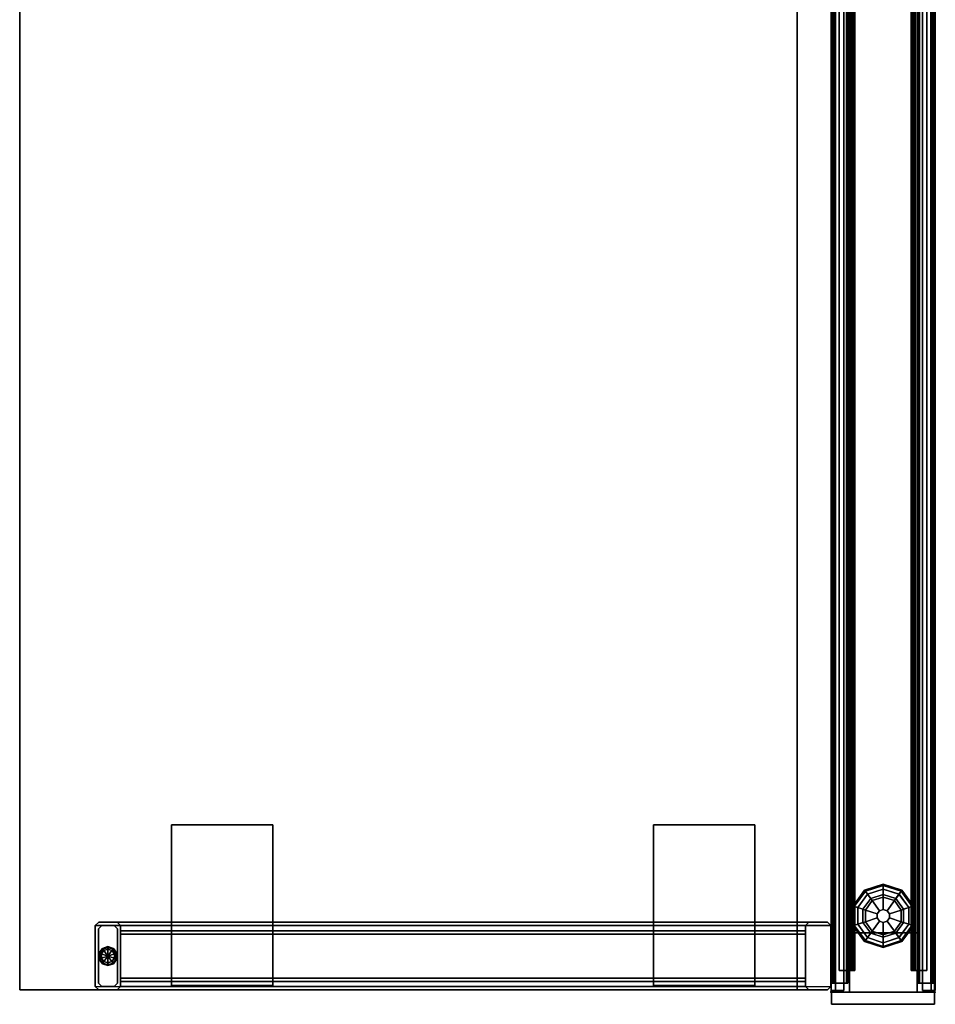
# Model space of a CAD drawing. Units: inches. Extents: x 2 to 307, y 9 to 157.
# Drawn here: x 203 to 230, y 9 to 38 of the extents above; entities that cross this region are included whole.
import ezdxf

# ---------------------------------------------------------------- set-up
doc = ezdxf.new("R2010")
doc.units = ezdxf.units.IN
doc.header["$MEASUREMENT"] = 0
for name, color, linetype in [('HARDWARE', 4, 'Continuous'), ('PHWALL', 7, 'Continuous'), ('PHWALL-GLIDE', 7, 'Continuous'), ('PHWALL-RACEWAY', 7, 'Continuous'), ('TILE', 3, 'Continuous'), ('TILE-HOOK', 3, 'Continuous'), ('TILE-REVEAL', 3, 'Continuous'), ('TOPCAP', 6, 'Continuous'), ('WKSURF', 6, 'Continuous'), ('WKSURF-GLIDE', 6, 'Continuous'), ('WKSURF-SUPPORT', 6, 'Continuous'), ('ZAXIS', 7, 'Continuous')]:
    doc.layers.add(name, color=color, linetype=linetype)

# ---------------------------------------------------------------- blocks, each defined once
blk = doc.blocks.new('VFRC3NT')
at = {"layer": 'PHWALL'}
for p in [(0, 0), (0, 0, 41), (36, 0), (36, 0, 4), (36, 0, 41), (0, -3.08), (0, -3.08, 4), (0, -3.08, 41), (36, -3.08), (36, -3.08, 41)]:
    blk.add_point(p, dxfattribs=at)
for points in [[(0, -0.54, 39.395), (1.75, -0.54, 39.395), (1.75, -0.54, 4), (0, -0.54, 4)], [(0, -0.54, 39.395), (0, -0.54, 4), (0, -2.54, 4), (0, -2.54, 39.395)], [(0, -0.54, 4), (36, -0.54, 4), (36, -2.54, 4), (0, -2.54, 4)], [(36, -0.54, 39.395), (0, -0.54, 39.395), (0, -2.54, 39.395), (36, -2.54, 39.395)], [(1.75, -2.54, 38.1), (1.75, -2.54, 5.295), (1.75, -0.54, 5.295), (1.75, -0.54, 38.1)], [(34.25, -2.54, 5.295), (34.25, -0.54, 5.295), (1.75, -0.54, 5.295), (1.75, -2.54, 5.295)], [(34.25, -0.54, 4), (1.75, -0.54, 4), (1.75, -0.54, 5.295), (34.25, -0.54, 5.295)], [(34.25, -0.54, 38.1), (34.25, -2.54, 38.1), (1.75, -2.54, 38.1), (1.75, -0.54, 38.1)], [(34.25, -0.54, 38.1), (1.75, -0.54, 38.1), (1.75, -0.54, 39.395), (34.25, -0.54, 39.395)], [(34.25, -0.54, 39.395), (36, -0.54, 39.395), (36, -0.54, 4), (34.25, -0.54, 4)], [(34.25, -2.54, 38.1), (34.25, -0.54, 38.1), (34.25, -0.54, 5.295), (34.25, -2.54, 5.295)], [(36, -2.54, 39.395), (36, -2.54, 4), (36, -0.54, 4), (36, -0.54, 39.395)], [(1.75, -2.54, 39.395), (0, -2.54, 39.395), (0, -2.54, 4), (1.75, -2.54, 4)], [(34.25, -2.54, 5.295), (1.75, -2.54, 5.295), (1.75, -2.54, 4), (34.25, -2.54, 4)], [(1.75, -2.54, 38.1), (34.25, -2.54, 38.1), (34.25, -2.54, 39.395), (1.75, -2.54, 39.395)], [(36, -2.54, 39.395), (34.25, -2.54, 39.395), (34.25, -2.54, 4), (36, -2.54, 4)]]:
    blk.add_3dface(points, dxfattribs=at)
for points, invisible_edges in [([(0, -0.54, 39.395), (0, -0.54, 41.42), (2.25, -0.54, 41.42), (2.25, -0.54, 40.625)], 8), ([(0, -0.54, 39.395), (2.5, -0.54, 40.42), (3.4, -0.54, 40.42), (3.4, -0.54, 39.395)], 1), ([(0, -0.54, 39.395), (0, -0.54, 39.395), (2.25, -0.54, 40.625), (2.5, -0.54, 40.42)], 10), ([(33.5, -0.54, 40.42), (36, -0.54, 39.395), (32.6, -0.54, 39.395), (32.6, -0.54, 40.42)], 1), ([(33.75, -0.54, 40.625), (36, -0.54, 39.395), (36, -0.54, 39.395), (33.5, -0.54, 40.42)], 5), ([(36, -0.54, 41.42), (36, -0.54, 39.395), (33.75, -0.54, 40.625), (33.75, -0.54, 41.42)], 2), ([(0, -2.54, 41.42), (0, -2.54, 39.395), (2.25, -2.54, 40.625), (2.25, -2.54, 41.42)], 2), ([(2.5, -2.54, 40.42), (0, -2.54, 39.395), (3.4, -2.54, 39.395), (3.4, -2.54, 40.42)], 1), ([(2.25, -2.54, 40.625), (0, -2.54, 39.395), (0, -2.54, 39.395), (2.5, -2.54, 40.42)], 5), ([(36, -2.54, 39.395), (33.5, -2.54, 40.42), (32.6, -2.54, 40.42), (32.6, -2.54, 39.395)], 1), ([(36, -2.54, 39.395), (36, -2.54, 39.395), (33.75, -2.54, 40.625), (33.5, -2.54, 40.42)], 10), ([(36, -2.54, 39.395), (36, -2.54, 41.42), (33.75, -2.54, 41.42), (33.75, -2.54, 40.625)], 8)]:
    blk.add_3dface(points, dxfattribs=dict(at, invisible_edges=invisible_edges))
at = {"layer": 'PHWALL-GLIDE'}
for points in [[(1.971, -0.682, 0.321), (1.96, -0.649, 0.272), (1.492, -0.989, 0.272), (1.52, -1.01, 0.321)], [(1.96, -0.649, 0.272), (1.962, -0.655, 0.212), (1.497, -0.993, 0.212), (1.492, -0.989, 0.272)], [(1.962, -0.655, 0.212), (2.005, -0.787, 0.091), (1.61, -1.075, 0.091), (1.497, -0.993, 0.212)], [(1.522, -1.011, 0.323), (1.608, -1.073, 0.381), (2.005, -0.785, 0.381), (1.971, -0.682, 0.321)], [(1.799, -1.212, 0.452), (2.078, -1.01, 0.452), (2.005, -0.785, 0.381), (1.608, -1.073, 0.381)], [(2.055, -0.94), (1.74, -1.169), (1.61, -1.075, 0.091), (2.005, -0.787, 0.091)], [(2.529, -0.682, 0.321), (2.54, -0.649, 0.272), (1.96, -0.649, 0.272), (1.971, -0.682, 0.321)], [(2.54, -0.649, 0.272), (2.538, -0.655, 0.212), (1.962, -0.655, 0.212), (1.96, -0.649, 0.272)], [(2.538, -0.655, 0.212), (2.495, -0.787, 0.091), (2.005, -0.787, 0.091), (1.962, -0.655, 0.212)], [(1.972, -0.684, 0.323), (2.005, -0.785, 0.381), (2.495, -0.785, 0.381), (2.529, -0.682, 0.321)], [(2.078, -1.01, 0.452), (2.422, -1.01, 0.452), (2.495, -0.785, 0.381), (2.005, -0.785, 0.381)], [(2.445, -0.94), (2.055, -0.94), (2.005, -0.787, 0.091), (2.495, -0.787, 0.091)], [(2.422, -1.01, 0.452), (2.701, -1.212, 0.452), (2.892, -1.073, 0.381), (2.495, -0.785, 0.381)], [(2.76, -1.169), (2.445, -0.94), (2.495, -0.787, 0.091), (2.89, -1.075, 0.091)], [(3.003, -0.993, 0.212), (2.89, -1.075, 0.091), (2.495, -0.787, 0.091), (2.538, -0.655, 0.212)], [(2.528, -0.684, 0.323), (2.495, -0.785, 0.381), (2.892, -1.073, 0.381), (2.98, -1.01, 0.321)], [(2.98, -1.01, 0.321), (3.008, -0.989, 0.272), (2.54, -0.649, 0.272), (2.529, -0.682, 0.321)], [(3.008, -0.989, 0.272), (3.003, -0.993, 0.212), (2.538, -0.655, 0.212), (2.54, -0.649, 0.272)], [(33.471, -0.682, 0.321), (33.46, -0.649, 0.272), (32.992, -0.989, 0.272), (33.02, -1.01, 0.321)], [(33.46, -0.649, 0.272), (33.462, -0.655, 0.212), (32.997, -0.993, 0.212), (32.992, -0.989, 0.272)], [(33.462, -0.655, 0.212), (33.505, -0.787, 0.091), (33.11, -1.075, 0.091), (32.997, -0.993, 0.212)], [(33.022, -1.011, 0.323), (33.108, -1.073, 0.381), (33.505, -0.785, 0.381), (33.471, -0.682, 0.321)], [(33.299, -1.212, 0.452), (33.578, -1.01, 0.452), (33.505, -0.785, 0.381), (33.108, -1.073, 0.381)], [(33.555, -0.94), (33.24, -1.169), (33.11, -1.075, 0.091), (33.505, -0.787, 0.091)], [(34.029, -0.682, 0.321), (34.04, -0.649, 0.272), (33.46, -0.649, 0.272), (33.471, -0.682, 0.321)], [(34.04, -0.649, 0.272), (34.038, -0.655, 0.212), (33.462, -0.655, 0.212), (33.46, -0.649, 0.272)], [(34.038, -0.655, 0.212), (33.995, -0.787, 0.091), (33.505, -0.787, 0.091), (33.462, -0.655, 0.212)], [(33.472, -0.684, 0.323), (33.505, -0.785, 0.381), (33.995, -0.785, 0.381), (34.029, -0.682, 0.321)], [(33.578, -1.01, 0.452), (33.922, -1.01, 0.452), (33.995, -0.785, 0.381), (33.505, -0.785, 0.381)], [(33.945, -0.94), (33.555, -0.94), (33.505, -0.787, 0.091), (33.995, -0.787, 0.091)], [(33.922, -1.01, 0.452), (34.201, -1.212, 0.452), (34.392, -1.073, 0.381), (33.995, -0.785, 0.381)], [(34.26, -1.169), (33.945, -0.94), (33.995, -0.787, 0.091), (34.39, -1.075, 0.091)], [(34.503, -0.993, 0.212), (34.39, -1.075, 0.091), (33.995, -0.787, 0.091), (34.038, -0.655, 0.212)], [(34.028, -0.684, 0.323), (33.995, -0.785, 0.381), (34.392, -1.073, 0.381), (34.48, -1.01, 0.321)], [(34.48, -1.01, 0.321), (34.508, -0.989, 0.272), (34.04, -0.649, 0.272), (34.029, -0.682, 0.321)], [(34.508, -0.989, 0.272), (34.503, -0.993, 0.212), (34.038, -0.655, 0.212), (34.04, -0.649, 0.272)], [(1.52, -1.01, 0.321), (1.492, -0.989, 0.272), (1.313, -1.54, 0.272), (1.348, -1.54, 0.321)], [(1.492, -0.989, 0.272), (1.497, -0.993, 0.212), (1.319, -1.54, 0.212), (1.313, -1.54, 0.272)], [(1.497, -0.993, 0.212), (1.61, -1.075, 0.091), (1.458, -1.54, 0.091), (1.319, -1.54, 0.212)], [(1.35, -1.54, 0.323), (1.456, -1.54, 0.381), (1.608, -1.073, 0.381), (1.52, -1.01, 0.321)], [(1.692, -1.54, 0.452), (1.799, -1.212, 0.452), (1.608, -1.073, 0.381), (1.456, -1.54, 0.381)], [(1.74, -1.169), (1.62, -1.54), (1.458, -1.54, 0.091), (1.61, -1.075, 0.091)], [(1.799, -1.212, 0.452), (2.097, -1.428, 0.495), (2.191, -1.36, 0.495), (2.078, -1.01, 0.452)], [(2.078, -1.01, 0.452), (2.191, -1.36, 0.495), (2.309, -1.36, 0.495), (2.422, -1.01, 0.452)], [(2.422, -1.01, 0.452), (2.309, -1.36, 0.495), (2.403, -1.428, 0.495), (2.701, -1.212, 0.452)], [(2.701, -1.212, 0.452), (2.808, -1.54, 0.452), (3.044, -1.54, 0.381), (2.892, -1.073, 0.381)], [(2.88, -1.54), (2.76, -1.169), (2.89, -1.075, 0.091), (3.042, -1.54, 0.091)], [(3.181, -1.54, 0.212), (3.042, -1.54, 0.091), (2.89, -1.075, 0.091), (3.003, -0.993, 0.212)], [(2.978, -1.011, 0.323), (2.892, -1.073, 0.381), (3.044, -1.54, 0.381), (3.152, -1.54, 0.321)], [(3.152, -1.54, 0.321), (3.187, -1.54, 0.272), (3.008, -0.989, 0.272), (2.98, -1.01, 0.321)], [(3.187, -1.54, 0.272), (3.181, -1.54, 0.212), (3.003, -0.993, 0.212), (3.008, -0.989, 0.272)], [(32.992, -0.989, 0.272), (32.997, -0.993, 0.212), (32.819, -1.54, 0.212), (32.813, -1.54, 0.272)], [(33.02, -1.01, 0.321), (32.992, -0.989, 0.272), (32.813, -1.54, 0.272), (32.848, -1.54, 0.321)], [(32.997, -0.993, 0.212), (33.11, -1.075, 0.091), (32.958, -1.54, 0.091), (32.819, -1.54, 0.212)], [(32.85, -1.54, 0.323), (32.956, -1.54, 0.381), (33.108, -1.073, 0.381), (33.02, -1.01, 0.321)], [(33.192, -1.54, 0.452), (33.299, -1.212, 0.452), (33.108, -1.073, 0.381), (32.956, -1.54, 0.381)], [(33.24, -1.169), (33.12, -1.54), (32.958, -1.54, 0.091), (33.11, -1.075, 0.091)], [(33.299, -1.212, 0.452), (33.597, -1.428, 0.495), (33.691, -1.36, 0.495), (33.578, -1.01, 0.452)], [(33.578, -1.01, 0.452), (33.691, -1.36, 0.495), (33.809, -1.36, 0.495), (33.922, -1.01, 0.452)], [(33.922, -1.01, 0.452), (33.809, -1.36, 0.495), (33.903, -1.428, 0.495), (34.201, -1.212, 0.452)], [(34.201, -1.212, 0.452), (34.308, -1.54, 0.452), (34.544, -1.54, 0.381), (34.392, -1.073, 0.381)], [(34.38, -1.54), (34.26, -1.169), (34.39, -1.075, 0.091), (34.542, -1.54, 0.091)], [(34.681, -1.54, 0.212), (34.542, -1.54, 0.091), (34.39, -1.075, 0.091), (34.503, -0.993, 0.212)], [(34.478, -1.011, 0.323), (34.392, -1.073, 0.381), (34.544, -1.54, 0.381), (34.652, -1.54, 0.321)], [(34.652, -1.54, 0.321), (34.687, -1.54, 0.272), (34.508, -0.989, 0.272), (34.48, -1.01, 0.321)], [(34.687, -1.54, 0.272), (34.681, -1.54, 0.212), (34.503, -0.993, 0.212), (34.508, -0.989, 0.272)], [(1.692, -1.54, 0.452), (2.06, -1.54, 0.495), (2.097, -1.428, 0.495), (1.799, -1.212, 0.452)], [(2.097, -1.428, 0.495), (2.06, -1.54, 0.495), (2.06, -1.54, 4), (2.097, -1.428, 4)], [(2.191, -1.36, 0.495), (2.097, -1.428, 0.495), (2.097, -1.428, 4), (2.191, -1.36, 4)], [(2.309, -1.36, 0.495), (2.191, -1.36, 0.495), (2.191, -1.36, 4), (2.309, -1.36, 4)], [(2.403, -1.428, 0.495), (2.309, -1.36, 0.495), (2.309, -1.36, 4), (2.403, -1.428, 4)], [(2.701, -1.212, 0.452), (2.403, -1.428, 0.495), (2.44, -1.54, 0.495), (2.808, -1.54, 0.452)], [(2.44, -1.54, 0.495), (2.403, -1.428, 0.495), (2.403, -1.428, 4), (2.44, -1.54, 4)], [(33.192, -1.54, 0.452), (33.56, -1.54, 0.495), (33.597, -1.428, 0.495), (33.299, -1.212, 0.452)], [(33.597, -1.428, 0.495), (33.56, -1.54, 0.495), (33.56, -1.54, 4), (33.597, -1.428, 4)], [(33.691, -1.36, 0.495), (33.597, -1.428, 0.495), (33.597, -1.428, 4), (33.691, -1.36, 4)], [(33.809, -1.36, 0.495), (33.691, -1.36, 0.495), (33.691, -1.36, 4), (33.809, -1.36, 4)], [(33.903, -1.428, 0.495), (33.809, -1.36, 0.495), (33.809, -1.36, 4), (33.903, -1.428, 4)], [(34.201, -1.212, 0.452), (33.903, -1.428, 0.495), (33.94, -1.54, 0.495), (34.308, -1.54, 0.452)], [(33.94, -1.54, 0.495), (33.903, -1.428, 0.495), (33.903, -1.428, 4), (33.94, -1.54, 4)], [(1.348, -1.54, 0.321), (1.313, -1.54, 0.272), (1.492, -2.091, 0.272), (1.52, -2.07, 0.321)], [(1.313, -1.54, 0.272), (1.319, -1.54, 0.212), (1.497, -2.087, 0.212), (1.492, -2.091, 0.272)], [(1.319, -1.54, 0.212), (1.458, -1.54, 0.091), (1.61, -2.005, 0.091), (1.497, -2.087, 0.212)], [(1.522, -2.069, 0.323), (1.608, -2.007, 0.381), (1.456, -1.54, 0.381), (1.348, -1.54, 0.321)], [(1.799, -1.868, 0.452), (1.692, -1.54, 0.452), (1.456, -1.54, 0.381), (1.608, -2.007, 0.381)], [(1.62, -1.54), (1.74, -1.911), (1.61, -2.005, 0.091), (1.458, -1.54, 0.091)], [(1.799, -1.868, 0.452), (2.097, -1.652, 0.495), (2.06, -1.54, 0.495), (1.692, -1.54, 0.452)], [(2.078, -2.07, 0.452), (2.191, -1.72, 0.495), (2.097, -1.652, 0.495), (1.799, -1.868, 0.452)], [(2.06, -1.54, 0.495), (2.097, -1.652, 0.495), (2.097, -1.652, 4), (2.06, -1.54, 4)], [(2.422, -2.07, 0.452), (2.309, -1.72, 0.495), (2.191, -1.72, 0.495), (2.078, -2.07, 0.452)], [(2.097, -1.652, 0.495), (2.191, -1.72, 0.495), (2.191, -1.72, 4), (2.097, -1.652, 4)], [(2.191, -1.72, 0.495), (2.309, -1.72, 0.495), (2.309, -1.72, 4), (2.191, -1.72, 4)], [(2.309, -1.72, 0.495), (2.403, -1.652, 0.495), (2.403, -1.652, 4), (2.309, -1.72, 4)], [(2.701, -1.868, 0.452), (2.403, -1.652, 0.495), (2.309, -1.72, 0.495), (2.422, -2.07, 0.452)], [(2.403, -1.652, 0.495), (2.44, -1.54, 0.495), (2.44, -1.54, 4), (2.403, -1.652, 4)], [(2.808, -1.54, 0.452), (2.44, -1.54, 0.495), (2.403, -1.652, 0.495), (2.701, -1.868, 0.452)], [(2.808, -1.54, 0.452), (2.701, -1.868, 0.452), (2.892, -2.007, 0.381), (3.044, -1.54, 0.381)], [(2.76, -1.911), (2.88, -1.54), (3.042, -1.54, 0.091), (2.89, -2.005, 0.091)], [(3.003, -2.087, 0.212), (2.89, -2.005, 0.091), (3.042, -1.54, 0.091), (3.181, -1.54, 0.212)], [(3.15, -1.54, 0.323), (3.044, -1.54, 0.381), (2.892, -2.007, 0.381), (2.98, -2.07, 0.321)], [(2.98, -2.07, 0.321), (3.008, -2.091, 0.272), (3.187, -1.54, 0.272), (3.152, -1.54, 0.321)], [(3.008, -2.091, 0.272), (3.003, -2.087, 0.212), (3.181, -1.54, 0.212), (3.187, -1.54, 0.272)], [(32.848, -1.54, 0.321), (32.813, -1.54, 0.272), (32.992, -2.091, 0.272), (33.02, -2.07, 0.321)], [(32.813, -1.54, 0.272), (32.819, -1.54, 0.212), (32.997, -2.087, 0.212), (32.992, -2.091, 0.272)], [(32.819, -1.54, 0.212), (32.958, -1.54, 0.091), (33.11, -2.005, 0.091), (32.997, -2.087, 0.212)], [(33.022, -2.069, 0.323), (33.108, -2.007, 0.381), (32.956, -1.54, 0.381), (32.848, -1.54, 0.321)], [(33.299, -1.868, 0.452), (33.192, -1.54, 0.452), (32.956, -1.54, 0.381), (33.108, -2.007, 0.381)], [(33.12, -1.54), (33.24, -1.911), (33.11, -2.005, 0.091), (32.958, -1.54, 0.091)], [(33.299, -1.868, 0.452), (33.597, -1.652, 0.495), (33.56, -1.54, 0.495), (33.192, -1.54, 0.452)], [(33.578, -2.07, 0.452), (33.691, -1.72, 0.495), (33.597, -1.652, 0.495), (33.299, -1.868, 0.452)], [(33.56, -1.54, 0.495), (33.597, -1.652, 0.495), (33.597, -1.652, 4), (33.56, -1.54, 4)], [(33.922, -2.07, 0.452), (33.809, -1.72, 0.495), (33.691, -1.72, 0.495), (33.578, -2.07, 0.452)], [(33.597, -1.652, 0.495), (33.691, -1.72, 0.495), (33.691, -1.72, 4), (33.597, -1.652, 4)], [(33.691, -1.72, 0.495), (33.809, -1.72, 0.495), (33.809, -1.72, 4), (33.691, -1.72, 4)], [(33.809, -1.72, 0.495), (33.903, -1.652, 0.495), (33.903, -1.652, 4), (33.809, -1.72, 4)], [(34.201, -1.868, 0.452), (33.903, -1.652, 0.495), (33.809, -1.72, 0.495), (33.922, -2.07, 0.452)], [(33.903, -1.652, 0.495), (33.94, -1.54, 0.495), (33.94, -1.54, 4), (33.903, -1.652, 4)], [(34.308, -1.54, 0.452), (33.94, -1.54, 0.495), (33.903, -1.652, 0.495), (34.201, -1.868, 0.452)], [(34.308, -1.54, 0.452), (34.201, -1.868, 0.452), (34.392, -2.007, 0.381), (34.544, -1.54, 0.381)], [(34.26, -1.911), (34.38, -1.54), (34.542, -1.54, 0.091), (34.39, -2.005, 0.091)], [(34.503, -2.087, 0.212), (34.39, -2.005, 0.091), (34.542, -1.54, 0.091), (34.681, -1.54, 0.212)], [(34.65, -1.54, 0.323), (34.544, -1.54, 0.381), (34.392, -2.007, 0.381), (34.48, -2.07, 0.321)], [(34.48, -2.07, 0.321), (34.508, -2.091, 0.272), (34.687, -1.54, 0.272), (34.652, -1.54, 0.321)], [(34.508, -2.091, 0.272), (34.503, -2.087, 0.212), (34.681, -1.54, 0.212), (34.687, -1.54, 0.272)], [(1.497, -2.087, 0.212), (1.61, -2.005, 0.091), (2.005, -2.293, 0.091), (1.962, -2.425, 0.212)], [(1.972, -2.396, 0.323), (2.005, -2.295, 0.381), (1.608, -2.007, 0.381), (1.52, -2.07, 0.321)], [(2.078, -2.07, 0.452), (1.799, -1.868, 0.452), (1.608, -2.007, 0.381), (2.005, -2.295, 0.381)], [(1.74, -1.911), (2.055, -2.14), (2.005, -2.293, 0.091), (1.61, -2.005, 0.091)], [(2.701, -1.868, 0.452), (2.422, -2.07, 0.452), (2.495, -2.295, 0.381), (2.892, -2.007, 0.381)], [(2.445, -2.14), (2.76, -1.911), (2.89, -2.005, 0.091), (2.495, -2.293, 0.091)], [(2.538, -2.425, 0.212), (2.495, -2.293, 0.091), (2.89, -2.005, 0.091), (3.003, -2.087, 0.212)], [(2.978, -2.069, 0.323), (2.892, -2.007, 0.381), (2.495, -2.295, 0.381), (2.529, -2.398, 0.321)], [(32.997, -2.087, 0.212), (33.11, -2.005, 0.091), (33.505, -2.293, 0.091), (33.462, -2.425, 0.212)], [(33.472, -2.396, 0.323), (33.505, -2.295, 0.381), (33.108, -2.007, 0.381), (33.02, -2.07, 0.321)], [(33.578, -2.07, 0.452), (33.299, -1.868, 0.452), (33.108, -2.007, 0.381), (33.505, -2.295, 0.381)], [(33.24, -1.911), (33.555, -2.14), (33.505, -2.293, 0.091), (33.11, -2.005, 0.091)], [(34.201, -1.868, 0.452), (33.922, -2.07, 0.452), (33.995, -2.295, 0.381), (34.392, -2.007, 0.381)], [(33.945, -2.14), (34.26, -1.911), (34.39, -2.005, 0.091), (33.995, -2.293, 0.091)], [(34.038, -2.425, 0.212), (33.995, -2.293, 0.091), (34.39, -2.005, 0.091), (34.503, -2.087, 0.212)], [(34.478, -2.069, 0.323), (34.392, -2.007, 0.381), (33.995, -2.295, 0.381), (34.029, -2.398, 0.321)], [(1.52, -2.07, 0.321), (1.492, -2.091, 0.272), (1.96, -2.431, 0.272), (1.971, -2.398, 0.321)], [(1.492, -2.091, 0.272), (1.497, -2.087, 0.212), (1.962, -2.425, 0.212), (1.96, -2.431, 0.272)], [(1.962, -2.425, 0.212), (2.005, -2.293, 0.091), (2.495, -2.293, 0.091), (2.538, -2.425, 0.212)], [(2.528, -2.396, 0.323), (2.495, -2.295, 0.381), (2.005, -2.295, 0.381), (1.971, -2.398, 0.321)], [(2.422, -2.07, 0.452), (2.078, -2.07, 0.452), (2.005, -2.295, 0.381), (2.495, -2.295, 0.381)], [(2.055, -2.14), (2.445, -2.14), (2.495, -2.293, 0.091), (2.005, -2.293, 0.091)], [(2.529, -2.398, 0.321), (2.54, -2.431, 0.272), (3.008, -2.091, 0.272), (2.98, -2.07, 0.321)], [(2.54, -2.431, 0.272), (2.538, -2.425, 0.212), (3.003, -2.087, 0.212), (3.008, -2.091, 0.272)], [(33.02, -2.07, 0.321), (32.992, -2.091, 0.272), (33.46, -2.431, 0.272), (33.471, -2.398, 0.321)], [(32.992, -2.091, 0.272), (32.997, -2.087, 0.212), (33.462, -2.425, 0.212), (33.46, -2.431, 0.272)], [(33.462, -2.425, 0.212), (33.505, -2.293, 0.091), (33.995, -2.293, 0.091), (34.038, -2.425, 0.212)], [(34.028, -2.396, 0.323), (33.995, -2.295, 0.381), (33.505, -2.295, 0.381), (33.471, -2.398, 0.321)], [(33.922, -2.07, 0.452), (33.578, -2.07, 0.452), (33.505, -2.295, 0.381), (33.995, -2.295, 0.381)], [(33.555, -2.14), (33.945, -2.14), (33.995, -2.293, 0.091), (33.505, -2.293, 0.091)], [(34.029, -2.398, 0.321), (34.04, -2.431, 0.272), (34.508, -2.091, 0.272), (34.48, -2.07, 0.321)], [(34.04, -2.431, 0.272), (34.038, -2.425, 0.212), (34.503, -2.087, 0.212), (34.508, -2.091, 0.272)], [(1.971, -2.398, 0.321), (1.96, -2.431, 0.272), (2.54, -2.431, 0.272), (2.529, -2.398, 0.321)], [(1.96, -2.431, 0.272), (1.962, -2.425, 0.212), (2.538, -2.425, 0.212), (2.54, -2.431, 0.272)], [(33.471, -2.398, 0.321), (33.46, -2.431, 0.272), (34.04, -2.431, 0.272), (34.029, -2.398, 0.321)], [(33.46, -2.431, 0.272), (33.462, -2.425, 0.212), (34.038, -2.425, 0.212), (34.04, -2.431, 0.272)]]:
    blk.add_3dface(points, dxfattribs=at)
for points, invisible_edges in [([(2.055, -0.94), (2.88, -1.54), (2.76, -1.911), (1.74, -1.169)], 5), ([(2.055, -0.94), (2.445, -0.94), (2.76, -1.169), (2.88, -1.54)], 8), ([(33.24, -1.169), (33.555, -0.94), (34.38, -1.54), (34.26, -1.911)], 10), ([(33.945, -0.94), (34.26, -1.169), (34.38, -1.54), (33.555, -0.94)], 4), ([(2.76, -1.911), (2.445, -2.14), (1.62, -1.54), (1.74, -1.169)], 10), ([(33.945, -2.14), (33.12, -1.54), (33.24, -1.169), (34.26, -1.911)], 5), ([(2.055, -2.14), (1.74, -1.911), (1.62, -1.54), (2.445, -2.14)], 4), ([(33.945, -2.14), (33.555, -2.14), (33.24, -1.911), (33.12, -1.54)], 8)]:
    blk.add_3dface(points, dxfattribs=dict(at, invisible_edges=invisible_edges))
at = {"layer": 'PHWALL-RACEWAY'}
for points in [[(0.045, 0, 0.688), (0.045, 0, 3.862), (35.955, 0, 3.862), (35.955, 0, 0.688)], [(0.045, 0, 0.688), (35.955, 0, 0.688), (35.955, -0.125, 0.562), (0.045, -0.125, 0.562)], [(0.045, -0.125, 3.987), (35.955, -0.125, 3.987), (35.955, 0, 3.862), (0.045, 0, 3.862)], [(0.045, -0.375, 0.562), (0.045, -0.125, 0.562), (35.955, -0.125, 0.562), (35.955, -0.375, 0.562)], [(0.045, -0.125, 3.987), (0.045, -0.375, 3.987), (35.955, -0.375, 3.987), (35.955, -0.125, 3.987)], [(0.045, -0.375, 0.562), (35.955, -0.375, 0.562), (35.955, -0.375, 1), (0.045, -0.375, 1)], [(0.045, -0.375, 3.562), (35.955, -0.375, 3.562), (35.955, -0.375, 3.987), (0.045, -0.375, 3.987)], [(35.955, -2.955, 0.562), (0.045, -2.955, 0.562), (0.045, -2.705, 0.562), (35.955, -2.705, 0.562)], [(35.955, -2.705, 1), (35.955, -2.705, 0.562), (0.045, -2.705, 0.562), (0.045, -2.705, 1)], [(35.955, -2.705, 3.987), (0.045, -2.705, 3.987), (0.045, -2.955, 3.987), (35.955, -2.955, 3.987)], [(35.955, -2.705, 3.987), (35.955, -2.705, 3.562), (0.045, -2.705, 3.562), (0.045, -2.705, 3.987)], [(35.955, -2.955, 0.562), (35.955, -3.08, 0.688), (0.045, -3.08, 0.688), (0.045, -2.955, 0.562)], [(35.955, -3.08, 3.862), (35.955, -2.955, 3.987), (0.045, -2.955, 3.987), (0.045, -3.08, 3.862)], [(35.955, -3.08, 3.862), (0.045, -3.08, 3.862), (0.045, -3.08, 0.688), (35.955, -3.08, 0.688)]]:
    blk.add_3dface(points, dxfattribs=at)
blk = doc.blocks.new('VTFHP3RT')
at = {"layer": 'TILE'}
for p in [(0, 0), (0, 0, 37), (36, 0), (36, 0, 37)]:
    blk.add_point(p, dxfattribs=at)
for points in [[(0.26, 0.432, 0.044), (0.26, 0.432, 36.796), (35.74, 0.432, 36.796), (35.74, 0.432, 0.044)], [(0.26, 0.432, 0.044), (0.26, 0.057, 0.044), (0.26, 0.057, 36.796), (0.26, 0.432, 36.796)], [(35.74, 0.057, 0.044), (0.26, 0.057, 0.044), (0.26, 0.432, 0.044), (35.74, 0.432, 0.044)], [(0.26, 0.432, 36.796), (0.26, 0.057, 36.796), (35.74, 0.057, 36.796), (35.74, 0.432, 36.796)], [(35.74, 0.057, 0.044), (35.74, 0.432, 0.044), (35.74, 0.432, 36.796), (35.74, 0.057, 36.796)], [(35.74, 0.057, 0.044), (35.74, 0.057, 36.796), (0.26, 0.057, 36.796), (0.26, 0.057, 0.044)]]:
    blk.add_3dface(points, dxfattribs=at)
at = {"layer": 'TILE-HOOK'}
for points in [[(35.365, 0.642, 37.144), (0.635, 0.642, 37.144), (0.635, 0.592, 37.23), (35.365, 0.592, 37.23)], [(35.365, 0.642, 37.144), (35.365, 0.615, 37.13), (0.635, 0.615, 37.13), (0.635, 0.642, 37.144)], [(35.365, 0.567, 37.214), (0.635, 0.565, 37.216), (0.635, 0.615, 37.13), (35.365, 0.615, 37.13)], [(35.365, 0.614, 37.394), (0.635, 0.614, 37.394), (0.635, 0.61, 37.449), (35.365, 0.61, 37.449)], [(35.365, 0.585, 37.278), (0.635, 0.585, 37.278), (0.635, 0.614, 37.394), (35.365, 0.614, 37.394)], [(35.365, 0.61, 37.449), (0.635, 0.61, 37.449), (0.635, 0.576, 37.493), (35.365, 0.576, 37.493)], [(35.365, 0.585, 37.278), (35.365, 0.592, 37.23), (0.635, 0.592, 37.23), (0.635, 0.585, 37.278)], [(35.365, 0.584, 37.401), (0.635, 0.584, 37.401), (0.635, 0.556, 37.285), (35.365, 0.556, 37.285)], [(35.365, 0.584, 37.401), (35.365, 0.573, 37.455), (0.635, 0.573, 37.455), (0.635, 0.584, 37.401)], [(35.365, 0.576, 37.493), (0.635, 0.576, 37.493), (0.635, 0.523, 37.509), (35.365, 0.523, 37.509)], [(0.635, 0.573, 37.455), (0.635, 0.523, 37.479), (35.365, 0.523, 37.479), (35.365, 0.573, 37.455)], [(35.365, 0.567, 37.214), (35.365, 0.556, 37.285), (0.635, 0.556, 37.285), (0.635, 0.565, 37.216)], [(35.365, 0.463, 37.479), (0.635, 0.463, 37.479), (0.635, 0.523, 37.479), (35.365, 0.523, 37.479)], [(0.635, 0.463, 37.509), (35.365, 0.463, 37.509), (35.365, 0.523, 37.509), (0.635, 0.523, 37.509)], [(35.365, 0.463, 37.479), (35.365, 0.463, 37.089), (0.635, 0.463, 37.089), (0.635, 0.463, 37.479)], [(0.635, 0.463, 37.509), (0.635, 0.433, 37.479), (35.365, 0.433, 37.479), (35.365, 0.463, 37.509)], [(35.365, 0.433, 36.274), (35.365, 0.433, 36.954), (0.635, 0.433, 36.954), (0.635, 0.433, 36.274)], [(35.365, 0.393, 36.994), (0.635, 0.393, 36.994), (0.635, 0.433, 36.954), (35.365, 0.433, 36.954)], [(0.635, 0.433, 37.099), (35.365, 0.433, 37.099), (35.365, 0.433, 37.479), (0.635, 0.433, 37.479)], [(0.635, 0.433, 37.099), (0.635, 0.393, 37.059), (35.365, 0.393, 37.059), (35.365, 0.433, 37.099)], [(35.365, 0.393, 36.994), (35.365, 0.181, 36.994), (0.635, 0.181, 36.994), (0.635, 0.393, 36.994)], [(0.635, 0.181, 37.059), (35.365, 0.181, 37.059), (35.365, 0.393, 37.059), (0.635, 0.393, 37.059)]]:
    blk.add_3dface(points, dxfattribs=at)
for points, invisible_edges in [([(0.635, 0.642, 37.144), (0.635, 0.615, 37.13), (0.635, 0.565, 37.216), (0.635, 0.592, 37.23)], 4), ([(0.635, 0.61, 37.449), (0.635, 0.614, 37.394), (0.635, 0.584, 37.401), (0.635, 0.573, 37.455)], 10), ([(0.635, 0.585, 37.278), (0.635, 0.556, 37.285), (0.635, 0.584, 37.401), (0.635, 0.614, 37.394)], 5), ([(0.635, 0.573, 37.455), (0.635, 0.523, 37.509), (0.635, 0.576, 37.493), (0.635, 0.61, 37.449)], 9), ([(0.635, 0.585, 37.278), (0.635, 0.592, 37.23), (0.635, 0.565, 37.216), (0.635, 0.556, 37.285)], 10), ([(35.365, 0.565, 37.216), (35.365, 0.615, 37.13), (35.365, 0.642, 37.144), (35.365, 0.592, 37.23)], 8), ([(35.365, 0.584, 37.401), (35.365, 0.614, 37.394), (35.365, 0.61, 37.449), (35.365, 0.573, 37.455)], 5), ([(35.365, 0.584, 37.401), (35.365, 0.556, 37.285), (35.365, 0.585, 37.278), (35.365, 0.614, 37.394)], 10), ([(35.365, 0.576, 37.493), (35.365, 0.523, 37.509), (35.365, 0.573, 37.455), (35.365, 0.61, 37.449)], 6), ([(35.365, 0.565, 37.216), (35.365, 0.592, 37.23), (35.365, 0.585, 37.278), (35.365, 0.556, 37.285)], 5), ([(0.635, 0.463, 37.509), (0.635, 0.523, 37.509), (0.635, 0.573, 37.455), (0.635, 0.523, 37.479)], 10), ([(0.635, 0.463, 37.509), (0.635, 0.523, 37.479), (0.635, 0.463, 37.479), (0.635, 0.433, 37.479)], 4), ([(0.635, 0.433, 37.099), (0.635, 0.433, 37.479), (0.635, 0.463, 37.479), (0.635, 0.463, 37.089)], 2), ([(35.365, 0.573, 37.455), (35.365, 0.523, 37.509), (35.365, 0.463, 37.509), (35.365, 0.523, 37.479)], 5), ([(35.365, 0.463, 37.479), (35.365, 0.523, 37.479), (35.365, 0.463, 37.509), (35.365, 0.433, 37.479)], 8), ([(35.365, 0.463, 37.479), (35.365, 0.433, 37.479), (35.365, 0.433, 37.099), (35.365, 0.463, 37.089)], 1)]:
    blk.add_3dface(points, dxfattribs=dict(at, invisible_edges=invisible_edges))
at = {"layer": 'TILE-REVEAL'}
for points in [[(35.74, 0.393, 36.964), (35.74, 0.026, 36.964), (0.26, 0.026, 36.964), (0.26, 0.393, 36.964)], [(0.26, 0.026, 37.089), (35.74, 0.026, 37.089), (35.74, 0.393, 37.089), (0.26, 0.393, 37.089)], [(0.26, -0.002, 37.043), (0.26, 0.026, 37.059), (35.74, 0.026, 37.059), (35.74, -0.002, 37.043)], [(0.26, 0.026, 36.994), (0.26, -0.002, 37.011), (35.74, -0.002, 37.011), (35.74, 0.026, 36.994)], [(0.26, -0.028, 36.996), (0.26, 0.026, 36.964), (35.74, 0.026, 36.964), (35.74, -0.028, 36.996)], [(0.26, 0.026, 37.089), (0.26, -0.028, 37.058), (35.74, -0.028, 37.058), (35.74, 0.026, 37.089)], [(0.26, -0.002, 37.011), (0.26, -0.002, 37.043), (35.74, -0.002, 37.043), (35.74, -0.002, 37.011)], [(0.26, -0.028, 37.058), (0.26, -0.028, 36.996), (35.74, -0.028, 36.996), (35.74, -0.028, 37.058)]]:
    blk.add_3dface(points, dxfattribs=at)
for points, invisible_edges in [([(0.26, 0.393, 36.964), (0.26, 0.381, 36.994), (0.26, 0.026, 36.994), (0.26, 0.026, 36.964)], 5), ([(0.26, 0.381, 37.059), (0.26, 0.393, 37.089), (0.26, 0.026, 37.089), (0.26, 0.026, 37.059)], 5), ([(35.74, 0.026, 36.994), (35.74, 0.381, 36.994), (35.74, 0.393, 36.964), (35.74, 0.026, 36.964)], 10), ([(35.74, 0.026, 37.089), (35.74, 0.393, 37.089), (35.74, 0.381, 37.059), (35.74, 0.026, 37.059)], 10), ([(0.26, 0.026, 36.994), (0.26, 0.026, 36.964), (0.26, -0.028, 36.996), (0.26, -0.002, 37.011)], 5), ([(0.26, -0.002, 37.043), (0.26, -0.028, 37.058), (0.26, 0.026, 37.089), (0.26, 0.026, 37.059)], 5), ([(35.74, -0.028, 36.996), (35.74, 0.026, 36.964), (35.74, 0.026, 36.994), (35.74, -0.002, 37.011)], 10), ([(35.74, 0.026, 37.089), (35.74, -0.028, 37.058), (35.74, -0.002, 37.043), (35.74, 0.026, 37.059)], 10), ([(0.26, -0.002, 37.043), (0.26, -0.002, 37.011), (0.26, -0.028, 36.996), (0.26, -0.028, 37.058)], 10), ([(35.74, -0.028, 36.996), (35.74, -0.002, 37.011), (35.74, -0.002, 37.043), (35.74, -0.028, 37.058)], 5)]:
    blk.add_3dface(points, dxfattribs=dict(at, invisible_edges=invisible_edges))
blk = doc.blocks.new('VFACBPT')
at = {"layer": 'HARDWARE'}
for p in [(0, 0), (0, -3.08)]:
    blk.add_point(p, dxfattribs=at)
for points in [[(0, -0.44, 41.29), (0, -0.015, 41.29), (0, -0.015, 0.562), (0, -0.44, 0.562)], [(0, -0.015, 0.562), (0, -0.015, 41.29), (0.359, -0.015, 41.29), (0.359, -0.015, 0.562)], [(0, -0.44, 41.565), (0, -0.015, 41.565), (0, -0.015, 41.295), (0, -0.44, 41.295)], [(0, -0.015, 41.295), (0, -0.015, 41.565), (0.359, -0.015, 41.565), (0.359, -0.015, 41.295)], [(0.359, -0.015, 41.565), (0, -0.015, 41.565), (0, -3.065, 41.565), (0.359, -3.065, 41.565)], [(0, -0.015, 41.295), (0.359, -0.015, 41.295), (0.359, -3.065, 41.295), (0, -3.065, 41.295)], [(0.359, -0.015, 0.562), (0.359, -0.015, 41.29), (0.359, -3.065, 41.29), (0.359, -3.065, 0.562)], [(0.359, -0.015, 41.295), (0.359, -0.015, 41.565), (0.359, -3.065, 41.565), (0.359, -3.065, 41.295)], [(0, -3.065, 41.29), (0, -2.64, 41.29), (0, -2.64, 0.562), (0, -3.065, 0.562)], [(0, -3.065, 41.565), (0, -2.64, 41.565), (0, -2.64, 41.295), (0, -3.065, 41.295)], [(0, -3.065, 0.562), (0.359, -3.065, 0.562), (0.359, -3.065, 41.29), (0, -3.065, 41.29)], [(0, -3.065, 41.295), (0.359, -3.065, 41.295), (0.359, -3.065, 41.565), (0, -3.065, 41.565)]]:
    blk.add_3dface(points, dxfattribs=at)
blk = doc.blocks.new('VAT6DPT')
at = {"layer": 'TOPCAP'}
for p in [(72, 0), (72, -3.08)]:
    blk.add_point(p, dxfattribs=at)
for points in [[(0, -0.015, 0.56), (72, -0.015, 0.56), (72, -0.015, 0.29), (0, -0.015, 0.29)], [(0, -0.015, 0.29), (72, -0.015, 0.29), (72, -3.065, 0.29), (0, -3.065, 0.29)], [(72, -3.065, 0.56), (72, -0.015, 0.56), (0, -0.015, 0.56), (0, -3.065, 0.56)], [(72, -3.065, 0.56), (0, -3.065, 0.56), (0, -3.065, 0.29), (72, -3.065, 0.29)]]:
    blk.add_3dface(points, dxfattribs=at)
at = {"layer": 'TOPCAP', "invisible_edges": 4}
blk.add_3dface([(72, -3.065, 0.29), (72, -0.015, 0.29), (72, -0.015, 0.56), (72, -3.065, 0.56)], dxfattribs=at)
blk = doc.blocks.new('VAS26LET')
at = {"layer": 'WKSURF'}
blk.add_point((72, 0), dxfattribs=at)
for points in [[(0.06, -1), (71.94, -1), (71.94, -1, -1.165), (0.06, -1, -1.165)], [(71.94, -1, -1.165), (71.94, -24, -1.165), (0.06, -24, -1.165), (0.06, -1, -1.165)], [(71.94, -1), (0.06, -1), (0.06, -24), (71.94, -24)], [(71.94, -1), (71.94, -24), (71.94, -24, -1.165), (71.94, -1, -1.165)], [(0.06, -24, -1.165), (71.94, -24, -1.165), (71.94, -24), (0.06, -24)]]:
    blk.add_3dface(points, dxfattribs=at)
blk = doc.blocks.new('VBF2FRT')
at = {"layer": 'WKSURF'}
blk.add_point((0, 0), dxfattribs=at)
at = {"layer": 'WKSURF-GLIDE'}
blk.add_line((-0.901, -21.269), (-1.224, -21.505), dxfattribs=at)
for points in [[(-1.289, -21.222, 0.08), (-1.27, -21.236, 0.023), (-1.319, -21.387, 0.023), (-1.342, -21.387, 0.08)], [(-1.289, -21.222, 0.135), (-1.289, -21.222, 0.08), (-1.342, -21.387, 0.08), (-1.342, -21.387, 0.135)], [(-1.277, -21.231, 0.15), (-1.289, -21.222, 0.135), (-1.342, -21.387, 0.135), (-1.327, -21.387, 0.15)], [(-1.27, -21.236, 0.023), (-1.224, -21.269), (-1.263, -21.387), (-1.319, -21.387, 0.023)], [(-1.149, -21.121, 0.08), (-1.142, -21.143, 0.023), (-1.27, -21.236, 0.023), (-1.289, -21.222, 0.08)], [(-1.149, -21.121, 0.135), (-1.149, -21.121, 0.08), (-1.289, -21.222, 0.08), (-1.289, -21.222, 0.135)], [(-1.144, -21.135, 0.15), (-1.149, -21.121, 0.135), (-1.289, -21.222, 0.135), (-1.277, -21.231, 0.15)], [(-1.142, -21.143, 0.023), (-1.124, -21.197), (-1.224, -21.269), (-1.27, -21.236, 0.023)], [(-1.224, -21.269), (-1.124, -21.197), (-1.063, -21.387), (-1.224, -21.269)], [(-0.976, -21.121, 0.08), (-0.983, -21.143, 0.023), (-1.142, -21.143, 0.023), (-1.149, -21.121, 0.08)], [(-0.976, -21.121, 0.135), (-0.976, -21.121, 0.08), (-1.149, -21.121, 0.08), (-1.149, -21.121, 0.135)], [(-0.981, -21.135, 0.15), (-0.976, -21.121, 0.135), (-1.149, -21.121, 0.135), (-1.144, -21.135, 0.15)], [(-0.983, -21.143, 0.023), (-1.001, -21.197), (-1.124, -21.197), (-1.142, -21.143, 0.023)], [(-1.124, -21.197), (-1.001, -21.197), (-1.063, -21.387), (-1.124, -21.197)], [(-1.001, -21.197), (-0.901, -21.269), (-1.063, -21.387), (-1.001, -21.197)], [(-0.855, -21.236, 0.023), (-0.901, -21.269), (-1.001, -21.197), (-0.983, -21.143, 0.023)], [(-0.836, -21.222, 0.08), (-0.855, -21.236, 0.023), (-0.983, -21.143, 0.023), (-0.976, -21.121, 0.08)], [(-0.848, -21.231, 0.15), (-0.836, -21.222, 0.135), (-0.976, -21.121, 0.135), (-0.981, -21.135, 0.15)], [(-0.836, -21.222, 0.135), (-0.836, -21.222, 0.08), (-0.976, -21.121, 0.08), (-0.976, -21.121, 0.135)], [(-0.806, -21.387, 0.023), (-0.862, -21.387), (-0.901, -21.269), (-0.855, -21.236, 0.023)], [(-0.782, -21.387, 0.08), (-0.806, -21.387, 0.023), (-0.855, -21.236, 0.023), (-0.836, -21.222, 0.08)], [(-0.797, -21.387, 0.15), (-0.782, -21.387, 0.135), (-0.836, -21.222, 0.135), (-0.848, -21.231, 0.15)], [(-0.782, -21.387, 0.135), (-0.782, -21.387, 0.08), (-0.836, -21.222, 0.08), (-0.836, -21.222, 0.135)], [(-1.342, -21.387, 0.08), (-1.319, -21.387, 0.023), (-1.27, -21.538, 0.023), (-1.289, -21.552, 0.08)], [(-1.342, -21.387, 0.135), (-1.342, -21.387, 0.08), (-1.289, -21.552, 0.08), (-1.289, -21.552, 0.135)], [(-1.327, -21.387, 0.15), (-1.342, -21.387, 0.135), (-1.289, -21.552, 0.135), (-1.277, -21.543, 0.15)], [(-1.319, -21.387, 0.023), (-1.263, -21.387), (-1.224, -21.505), (-1.27, -21.538, 0.023)], [(-1.289, -21.552, 0.08), (-1.27, -21.538, 0.023), (-1.142, -21.631, 0.023), (-1.149, -21.653, 0.08)], [(-1.27, -21.538, 0.023), (-1.224, -21.505), (-1.124, -21.577), (-1.142, -21.631, 0.023)], [(-1.263, -21.387), (-1.224, -21.269), (-1.063, -21.387), (-1.263, -21.387)], [(-1.224, -21.505), (-1.263, -21.387), (-1.063, -21.387), (-1.224, -21.505)], [(-1.124, -21.577), (-1.224, -21.505), (-1.063, -21.387), (-1.124, -21.577)], [(-1.001, -21.577), (-1.124, -21.577), (-1.063, -21.387), (-1.001, -21.577)], [(-0.901, -21.269), (-0.862, -21.387), (-1.063, -21.387), (-0.901, -21.269)], [(-0.862, -21.387), (-0.901, -21.505), (-1.063, -21.387), (-0.862, -21.387)], [(-0.901, -21.505), (-1.001, -21.577), (-1.063, -21.387), (-0.901, -21.505)], [(-0.983, -21.631, 0.023), (-1.001, -21.577), (-0.901, -21.505), (-0.855, -21.538, 0.023)], [(-0.976, -21.653, 0.08), (-0.983, -21.631, 0.023), (-0.855, -21.538, 0.023), (-0.836, -21.552, 0.08)], [(-0.855, -21.538, 0.023), (-0.901, -21.505), (-0.862, -21.387), (-0.806, -21.387, 0.023)], [(-0.836, -21.552, 0.08), (-0.855, -21.538, 0.023), (-0.806, -21.387, 0.023), (-0.782, -21.387, 0.08)], [(-0.848, -21.543, 0.15), (-0.836, -21.552, 0.135), (-0.782, -21.387, 0.135), (-0.797, -21.387, 0.15)], [(-0.836, -21.552, 0.135), (-0.836, -21.552, 0.08), (-0.782, -21.387, 0.08), (-0.782, -21.387, 0.135)], [(-1.277, -21.543, 0.15), (-1.289, -21.552, 0.135), (-1.149, -21.653, 0.135), (-1.144, -21.639, 0.15)], [(-1.289, -21.552, 0.135), (-1.289, -21.552, 0.08), (-1.149, -21.653, 0.08), (-1.149, -21.653, 0.135)], [(-1.149, -21.653, 0.08), (-1.142, -21.631, 0.023), (-0.983, -21.631, 0.023), (-0.976, -21.653, 0.08)], [(-1.144, -21.639, 0.15), (-1.149, -21.653, 0.135), (-0.976, -21.653, 0.135), (-0.981, -21.639, 0.15)], [(-1.149, -21.653, 0.135), (-1.149, -21.653, 0.08), (-0.976, -21.653, 0.08), (-0.976, -21.653, 0.135)], [(-1.142, -21.631, 0.023), (-1.124, -21.577), (-1.001, -21.577), (-0.983, -21.631, 0.023)], [(-0.981, -21.639, 0.15), (-0.976, -21.653, 0.135), (-0.836, -21.552, 0.135), (-0.848, -21.543, 0.15)], [(-0.976, -21.653, 0.135), (-0.976, -21.653, 0.08), (-0.836, -21.552, 0.08), (-0.836, -21.552, 0.135)]]:
    blk.add_3dface(points, dxfattribs=at)
at = {"layer": 'WKSURF-SUPPORT'}
for points in [[(-1.962, 0, 27.659), (-2.062, -0.1, 27.559), (-2.062, -21.662, 27.559), (-1.962, -21.762, 27.659)], [(-1.962, 0, 27.659), (-1.962, 0, 18.655), (-2.062, -0.1, 18.655), (-2.062, -0.1, 27.559)], [(-0.162, 0, 27.659), (-1.962, 0, 27.659), (-1.962, -21.762, 27.659), (-0.162, -21.762, 27.659)], [(-1.962, 0, 27.659), (-0.162, 0, 27.659), (-0.162, 0, 18.655), (-1.962, 0, 18.655)], [(-0.062, -21.662, 27.559), (-0.162, -21.762, 27.659), (-0.162, 0, 27.659), (-0.062, -0.1, 27.559)], [(-0.062, -0.1, 18.655), (-0.162, 0, 18.655), (-0.162, 0, 27.659), (-0.062, -0.1, 27.559)], [(-2.062, -0.1, 27.559), (-2.062, -0.65, 27.009), (-2.062, -21.112, 27.009), (-2.062, -21.662, 27.559)], [(-2.062, -0.1, 27.559), (-2.062, -0.1, 18.655), (-2.062, -0.65, 18.655), (-2.062, -0.65, 27.009)], [(-0.062, -0.1, 27.559), (-0.062, -0.65, 27.009), (-0.062, -21.112, 27.009), (-0.062, -21.662, 27.559)], [(-0.062, -0.65, 18.655), (-0.062, -0.1, 18.655), (-0.062, -0.1, 27.559), (-0.062, -0.65, 27.009)], [(-2.062, -0.65, 27.009), (-1.962, -0.75, 26.909), (-1.962, -21.012, 26.909), (-2.062, -21.112, 27.009)], [(-2.062, -0.65, 18.655), (-1.962, -0.75, 18.655), (-1.962, -0.75, 26.909), (-2.062, -0.65, 27.009)], [(-0.162, -0.75, 26.909), (-1.962, -0.75, 26.909), (-1.962, -21.012, 26.909), (-0.162, -21.012, 26.909)], [(-0.162, -0.75, 18.655), (-0.162, -0.75, 26.909), (-1.962, -0.75, 26.909), (-1.962, -0.75, 18.655)], [(-1.812, -21.012, 19.305), (-1.713, -21.012, 19.405), (-1.713, -0.75, 19.405), (-1.812, -0.75, 19.305)], [(-1.713, -0.75, 18.655), (-1.713, -21.012, 18.655), (-1.812, -21.012, 18.755), (-1.812, -0.75, 18.755)], [(-1.812, -21.012, 18.755), (-1.812, -21.012, 19.305), (-1.812, -0.75, 19.305), (-1.812, -0.75, 18.755)], [(-1.713, -21.012, 19.405), (-0.412, -21.012, 19.405), (-0.412, -0.75, 19.405), (-1.713, -0.75, 19.405)], [(-1.713, -21.012, 18.655), (-1.713, -0.75, 18.655), (-0.412, -0.75, 18.655), (-0.412, -21.012, 18.655)], [(-0.412, -21.012, 19.405), (-0.312, -21.012, 19.305), (-0.312, -0.75, 19.305), (-0.412, -0.75, 19.405)], [(-0.412, -21.012, 19.405), (-0.312, -21.012, 19.305), (-0.312, -0.75, 19.305), (-0.412, -0.75, 19.405)], [(-0.312, -0.75, 18.755), (-0.312, -21.012, 18.755), (-0.412, -21.012, 18.655), (-0.412, -0.75, 18.655)], [(-0.312, -21.012, 18.755), (-0.312, -0.75, 18.755), (-0.312, -0.75, 19.305), (-0.312, -21.012, 19.305)], [(-0.162, -21.012, 26.909), (-0.062, -21.112, 27.009), (-0.062, -0.65, 27.009), (-0.162, -0.75, 26.909)], [(-0.062, -0.65, 18.655), (-0.062, -0.65, 27.009), (-0.162, -0.75, 26.909), (-0.162, -0.75, 18.655)], [(-4.937, -5.25, 27.835), (-4.937, -2.25, 27.835), (-4.937, -2.25, 27.664), (-4.937, -5.25, 27.664)], [(-0.187, -2.25, 27.664), (-4.937, -2.25, 27.664), (-4.937, -2.25, 27.835), (-0.187, -2.25, 27.835)], [(-0.187, -2.25, 27.835), (-0.187, -5.25, 27.835), (-0.187, -5.25, 27.664), (-0.187, -2.25, 27.664)], [(-0.187, -5.25, 27.664), (-0.187, -5.25, 27.835), (-4.937, -5.25, 27.835), (-4.937, -5.25, 27.664)], [(-4.937, -19.512, 27.835), (-4.937, -16.512, 27.835), (-4.937, -16.512, 27.664), (-4.937, -19.512, 27.664)], [(-0.187, -16.512, 27.664), (-4.937, -16.512, 27.664), (-4.937, -16.512, 27.835), (-0.187, -16.512, 27.835)], [(-0.187, -16.512, 27.835), (-0.187, -19.512, 27.835), (-0.187, -19.512, 27.664), (-0.187, -16.512, 27.664)], [(-0.187, -19.512, 27.664), (-0.187, -19.512, 27.835), (-4.937, -19.512, 27.835), (-4.937, -19.512, 27.664)], [(-2.062, -21.112, 0.65), (-1.962, -21.012, 0.65), (-1.962, -21.012, 26.909), (-2.062, -21.112, 27.009)], [(-2.062, -21.662, 27.559), (-2.062, -21.662, 0.65), (-2.062, -21.112, 0.65), (-2.062, -21.112, 27.009)], [(-1.867, -21.107, 1.375), (-1.867, -21.107, 0.15), (-1.967, -21.207, 0.15), (-1.967, -21.207, 1.375)], [(-1.967, -21.207, 1.375), (-1.967, -21.207, 0.15), (-1.967, -21.567, 0.15), (-1.967, -21.567, 1.375)], [(-0.162, -21.012, 0.65), (-0.162, -21.012, 26.909), (-1.962, -21.012, 26.909), (-1.962, -21.012, 0.65)], [(-1.867, -21.107, 1.375), (-0.257, -21.107, 1.375), (-0.257, -21.107, 0.15), (-1.867, -21.107, 0.15)], [(-0.158, -21.207, 0.15), (-0.257, -21.107, 0.15), (-0.257, -21.107, 1.375), (-0.158, -21.207, 1.375)], [(-0.062, -21.112, 0.65), (-0.062, -21.112, 27.009), (-0.162, -21.012, 26.909), (-0.162, -21.012, 0.65)], [(-0.158, -21.567, 0.15), (-0.158, -21.207, 0.15), (-0.158, -21.207, 1.375), (-0.158, -21.567, 1.375)], [(-0.062, -21.112, 0.65), (-0.062, -21.662, 0.65), (-0.062, -21.662, 27.559), (-0.062, -21.112, 27.009)], [(-1.962, -21.762, 27.659), (-1.962, -21.762, 0.65), (-2.062, -21.662, 0.65), (-2.062, -21.662, 27.559)], [(-1.967, -21.567, 0.15), (-1.867, -21.667, 0.15), (-1.867, -21.667, 1.375), (-1.967, -21.567, 1.375)], [(-1.962, -21.762, 27.659), (-0.162, -21.762, 27.659), (-0.162, -21.762, 0.65), (-1.962, -21.762, 0.65)], [(-0.257, -21.667, 0.15), (-0.257, -21.667, 1.375), (-1.867, -21.667, 1.375), (-1.867, -21.667, 0.15)], [(-0.158, -21.567, 0.15), (-0.158, -21.567, 1.375), (-0.257, -21.667, 1.375), (-0.257, -21.667, 0.15)], [(-0.062, -21.662, 0.65), (-0.162, -21.762, 0.65), (-0.162, -21.762, 27.659), (-0.062, -21.662, 27.559)]]:
    blk.add_3dface(points, dxfattribs=at)
for points, invisible_edges in [([(-4.937, -5.25, 27.835), (-0.187, -5.25, 27.835), (-0.187, -2.25, 27.835), (-4.937, -2.25, 27.835)], 2), ([(-0.187, -5.25, 27.664), (-4.937, -5.25, 27.664), (-4.937, -2.25, 27.664), (-0.187, -2.25, 27.664)], 8), ([(-4.937, -19.512, 27.835), (-0.187, -19.512, 27.835), (-0.187, -16.512, 27.835), (-4.937, -16.512, 27.835)], 2), ([(-0.187, -19.512, 27.664), (-4.937, -19.512, 27.664), (-4.937, -16.512, 27.664), (-0.187, -16.512, 27.664)], 8)]:
    blk.add_3dface(points, dxfattribs=dict(at, invisible_edges=invisible_edges))

msp = doc.modelspace()

# ---------------------------------------------------------------- block references
at = {"rotation": 270}
for name, p in [('VAS26LET', (227.201, 81.558, 29.086)), ('VAT6DPT', (230.273, 81.557, 41)), ('VBF2FRT', (227.2, 9.559))]:
    msp.add_blockref(name, p, dxfattribs=at)
at = {"layer": 'ZAXIS'}
for name, p, rotation in [('VFRC3NT', (230.287, 45.558), 270), ('VTFHP3RT', (227.265, 45.558, 4), 270), ('VTFHP3RT', (230.215, 9.558, 4), 90), ('VFACBPT', (230.28, 9.553), 270)]:
    msp.add_blockref(name, p, dxfattribs=dict(at, rotation=rotation))

doc.saveas('drawing.dxf')
